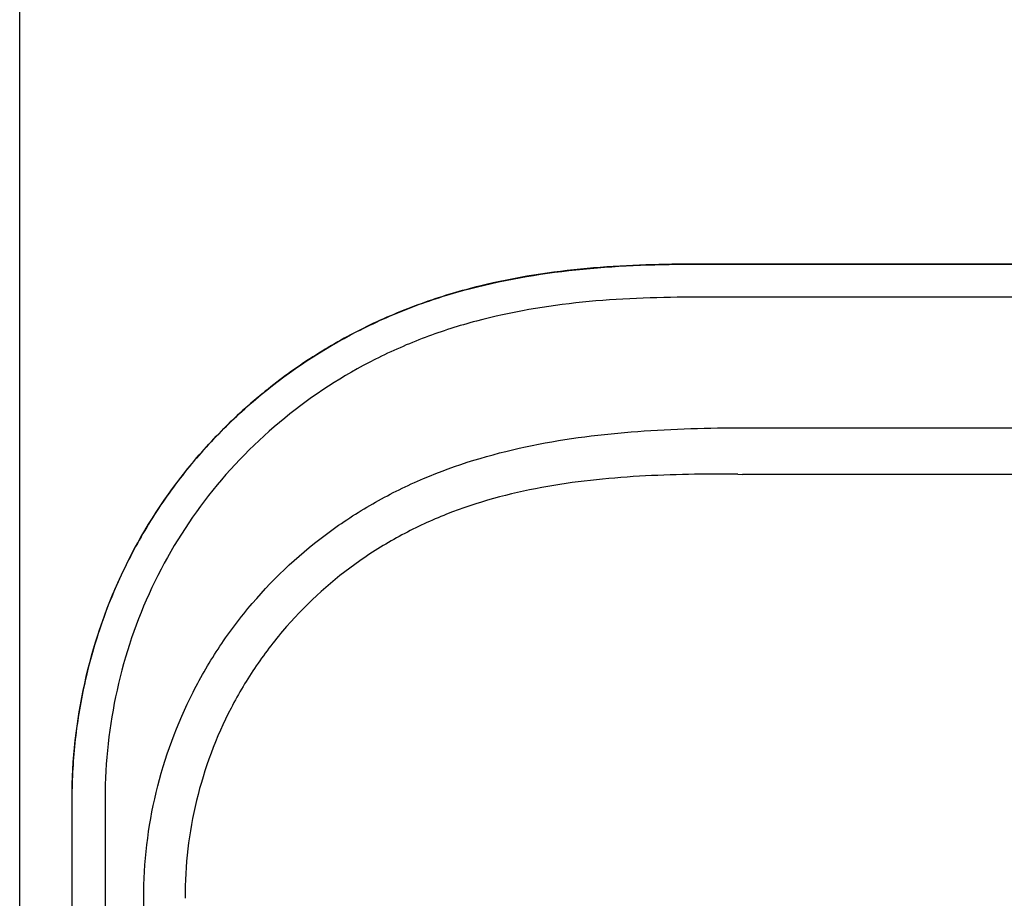
# Model space of a CAD drawing. Units: inches. Extents: x 1.4 to 16.2, y 1.2 to 10.1.
# Drawn here: x 1.4 to 1.6, y 9.2 to 9.4 of the extents above; entities that cross this region are included whole.
import ezdxf

# ---------------------------------------------------------------- set-up
doc = ezdxf.new("R2010")
doc.units = ezdxf.units.IN
doc.header["$MEASUREMENT"] = 0
for name, color, linetype in [('20', 7, 'Continuous'), ('Default', 7, 'Continuous'), ('DV1_20', 7, 'Continuous')]:
    doc.layers.add(name, color=color, linetype=linetype)

# ---------------------------------------------------------------- blocks, each defined once
blk = doc.blocks.new('Block84')
at = {"layer": '20', "color": 7, "linetype": 'Continuous'}
for p, q in [((0.3689, 32.6808), (0.3689, 51.1667)), ((15.5798, 46.5897), (2.9082, 46.5899)), ((2.9082, 46.5896), (15.5798, 46.5894)), ((15.5798, 46.4645), (2.9082, 46.4647)), ((3.1031, 45.9712), (15.3847, 45.971)), ((8.9051, 45.7949), (3.1031, 45.795)), ((0.5666, 44.5699), (0.5664, 32.694)), ((0.5668, 32.6816), (0.567, 44.5699)), ((0.6918, 44.5699), (0.6916, 32.6806)), ((0.8381, 32.679), (0.8383, 44.1918))]:
    blk.add_line(p, q, dxfattribs=at)
for points, knots in [([(2.9082, 46.5899), (2.7793, 46.5899), (2.6482, 46.5855), (2.3822, 46.5609), (2.246, 46.5406), (2.0392, 46.4898), (1.9699, 46.4695), (1.8659, 46.4328), (1.8312, 46.4196), (1.7625, 46.3912), (1.7287, 46.3762), (1.6284, 46.3282), (1.5635, 46.2926), (1.4384, 46.2147), (1.3779, 46.1723), (1.2901, 46.1034), (1.2613, 46.0794), (1.2051, 46.03), (1.1778, 46.0045), (1.0983, 45.9261), (1.0483, 45.8709), (0.9551, 45.7552), (0.9116, 45.6945), (0.8515, 45.5994), (0.8323, 45.5669), (0.7959, 45.501), (0.7787, 45.4676), (0.698, 45.2995), (0.6495, 45.1587), (0.6085, 44.9779), (0.6012, 44.9413), (0.5887, 44.868), (0.5835, 44.831), (0.5709, 44.7196), (0.5666, 44.6448), (0.5666, 44.5699)], [0, 0, 0, 0, 0.125, 0.125, 0.25, 0.25, 0.3125, 0.3125, 0.34375, 0.34375, 0.375, 0.375, 0.4375, 0.4375, 0.5, 0.5, 0.53125, 0.53125, 0.5625, 0.5625, 0.625, 0.625, 0.6875, 0.6875, 0.71875, 0.71875, 0.75, 0.75, 0.875, 0.875, 0.90625, 0.90625, 0.9375, 0.9375, 1, 1, 1, 1]), ([(0.567, 44.5699), (0.567, 44.7159), (0.5835, 44.8625), (0.646, 45.1452), (0.692, 45.2821), (0.8154, 45.5468), (0.8913, 45.6708), (1.0239, 45.8417), (1.0714, 45.8964), (1.173, 46.0008), (1.2269, 46.0505), (1.3946, 46.1886), (1.5151, 46.2681), (1.7092, 46.3679), (1.7763, 46.3978), (1.9114, 46.4498), (1.9798, 46.472), (2.3259, 46.5669), (2.6174, 46.5896), (2.9082, 46.5896)], [0, 0, 0, 0, 0.125, 0.125, 0.25, 0.25, 0.375, 0.375, 0.4375, 0.4375, 0.5, 0.5, 0.625, 0.625, 0.6875, 0.6875, 0.75, 0.75, 1, 1, 1, 1]), ([(2.9082, 46.4647), (2.6339, 46.4648), (2.3587, 46.4444), (2.0315, 46.3572), (1.9669, 46.3367), (1.8392, 46.2887), (1.7758, 46.261), (1.5916, 46.1682), (1.4774, 46.094), (1.2655, 45.9215), (1.1677, 45.8223), (0.9997, 45.608), (0.9278, 45.4914), (0.8105, 45.2419), (0.7669, 45.1127), (0.7075, 44.846), (0.6918, 44.708), (0.6918, 44.5699)], [0, 0, 0, 0, 0.25, 0.25, 0.3125, 0.3125, 0.375, 0.375, 0.5, 0.5, 0.625, 0.625, 0.75, 0.75, 0.875, 0.875, 1, 1, 1, 1]), ([(0.8383, 44.1918), (0.8383, 44.3279), (0.8541, 44.4613), (0.9165, 44.7228), (0.9639, 44.8517), (1.0552, 45.0312), (1.0891, 45.0891), (1.1637, 45.201), (1.2049, 45.2554), (1.3368, 45.4099), (1.4354, 45.5009), (1.599, 45.6199), (1.6565, 45.6568), (1.7743, 45.7231), (1.8347, 45.7527), (2.0202, 45.8315), (2.1507, 45.8708), (2.4147, 45.9273), (2.5478, 45.9447), (2.8156, 45.9665), (2.9502, 45.9708), (3.0852, 45.9712)], [0, 0, 0, 0, 0.125, 0.125, 0.25, 0.25, 0.3125, 0.3125, 0.375, 0.375, 0.5, 0.5, 0.5625, 0.5625, 0.625, 0.625, 0.75, 0.75, 0.875, 0.875, 1, 1, 1, 1]), ([(3.0856, 45.7952), (2.9611, 45.7967), (2.8369, 45.795), (2.5894, 45.7805), (2.4661, 45.7677), (2.2213, 45.7227), (2.0995, 45.6899), (1.9264, 45.6215), (1.8701, 45.5955), (1.7602, 45.5367), (1.7064, 45.5036), (1.5532, 45.3961), (1.461, 45.3133), (1.3376, 45.1723), (1.299, 45.1223), (1.229, 45.0195), (1.1972, 44.9662), (1.1117, 44.8011), (1.0673, 44.6822), (1.0089, 44.4407), (0.9942, 44.3175), (0.9944, 44.1918)], [0, 0, 0, 0, 0.125, 0.125, 0.25, 0.25, 0.375, 0.375, 0.4375, 0.4375, 0.5, 0.5, 0.625, 0.625, 0.6875, 0.6875, 0.75, 0.75, 0.875, 0.875, 1, 1, 1, 1])]:
    blk.add_open_spline(points, degree=3, knots=knots, dxfattribs=at)
at = {"layer": 'Default', "color": 7, "linetype": 'Continuous'}
for p, q in [((3.0852, 45.9712), (3.1031, 45.9712)), ((3.0856, 45.7952), (3.1031, 45.795))]:
    blk.add_line(p, q, dxfattribs=at)
blk = doc.blocks.new('SE')
at = {"layer": 'DV1_20', "color": 7, "xscale": 0.06666666666666667, "yscale": 0.06666666666666667, "zscale": 0.06666666666666667}
blk.add_blockref('Block84', (1.37632, 6.24843), dxfattribs=at)

msp = doc.modelspace()

# ---------------------------------------------------------------- block references
at = {"layer": '20'}
msp.add_blockref('SE', (0, 0), dxfattribs=at)

doc.saveas('drawing.dxf')
